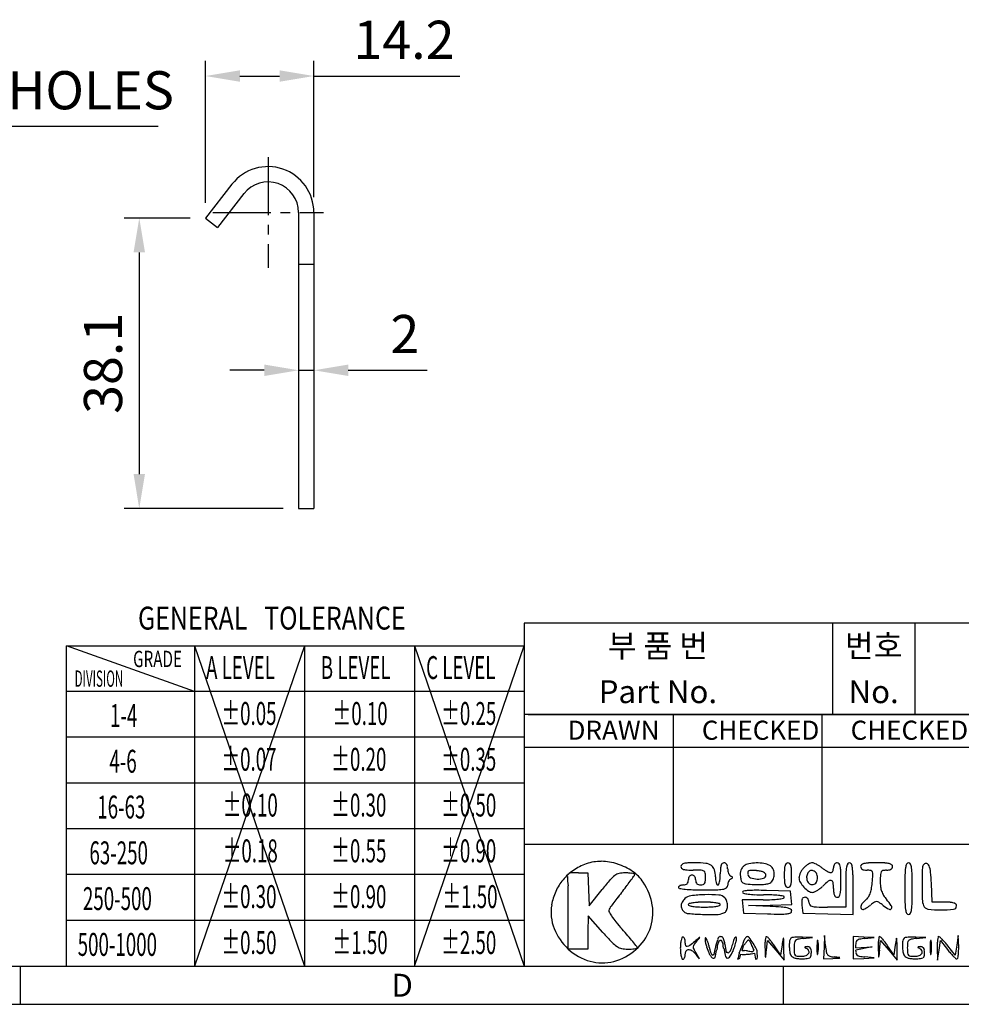
# Model space of a CAD drawing. Units: millimetres. Extents: x 0 to 554, y 0 to 370.
# Drawn here: x 305 to 428, y 0 to 129 of the extents above; entities that cross this region are included whole.
import ezdxf
from ezdxf.enums import TextEntityAlignment as Align

# ---------------------------------------------------------------- set-up
doc = ezdxf.new("R2010")
doc.units = ezdxf.units.MM
doc.header["$LTSCALE"] = 0.5
doc.linetypes.add('AUSGEZOGEN', pattern=[0])
doc.linetypes.add('CENTER2', pattern=[28.575, 19.05, -3.175, 3.175, -3.175])
doc.styles.get("Standard").update_dxf_attribs({"font": 'simplex.shx', "width": 0.8, "bigfont": 'fhg.shx'})
doc.styles.add('style1', font='gulim.ttc')
doc.styles.add('TXT', font='simplex.shx', dxfattribs={"bigfont": 'whgtxt.shx'})
doc.dimstyles.new('ISO-25', dxfattribs={"dimtxt": 2.5, "dimasz": 2.5, "dimexe": 1, "dimexo": 1, "dimgap": 0.8, "dimtad": 1, "dimdsep": 46, "dimtxsty": 'Standard', "dimcen": 2.5, "dimclrd": 6, "dimclre": 6, "dimazin": 2, "dimtfac": 1, "dimtmove": 0, "dimatfit": 3, "dimfxl": 1, "dimarcsym": 0})

# ---------------------------------------------------------------- blocks, each defined once
blk = doc.blocks.new('*D18')
at = {"color": 6, "lineweight": -2}
for p, q in [((279.78, 115.04), (270.3, 87.64)), ((323.03, 115.04), (279.78, 115.04)), ((267.16, 78.57), (268.82, 83.39)), ((265.69, 74.31), (264.21, 70.06))]:
    blk.add_line(p, q, dxfattribs=at)
at = {"color": 6}
for points in [[(269.59, 87.88), (271, 87.39), (268.82, 83.39)], [(264.98, 74.56), (266.39, 74.07), (267.16, 78.57)]]:
    blk.add_solid(points, dxfattribs=at)
at = {"layer": 'Defpoints', "color": 0}
for p in [(268.82, 83.39), (267.16, 78.57)]:
    blk.add_point(p, dxfattribs=at)
at = {"color": 0, "insert": (302.2, 119.14), "char_height": 5, "attachment_point": 5}
blk.add_mtext('2-∅5.1 HOLES', dxfattribs=at)
blk = doc.blocks.new('*D19')
at = {"color": 6, "lineweight": -2}
for p, q in [((327.23, 103.03), (318.55, 103.03)), ((320.55, 98.53), (320.55, 69.48)), ((339.43, 64.98), (318.55, 64.98))]:
    blk.add_line(p, q, dxfattribs=at)
at = {"color": 6}
for points in [[(319.8, 98.53), (321.3, 98.53), (320.55, 103.03)], [(319.8, 69.48), (321.3, 69.48), (320.55, 64.98)]]:
    blk.add_solid(points, dxfattribs=at)
at = {"layer": 'Defpoints', "color": 0}
for p in [(329.23, 103.03), (320.55, 64.98), (341.43, 64.98)]:
    blk.add_point(p, dxfattribs=at)
at = {"color": 0, "insert": (316.45, 84), "char_height": 5, "attachment_point": 5, "rotation": 90}
blk.add_mtext('38.1', dxfattribs=at)
blk = doc.blocks.new('*D20')
at = {"color": 6, "lineweight": -2}
for p, q in [((329.23, 105.03), (329.23, 123.65)), ((343.43, 105.78), (343.43, 123.65)), ((333.73, 121.65), (338.93, 121.65)), ((343.43, 121.65), (362.55, 121.65))]:
    blk.add_line(p, q, dxfattribs=at)
at = {"color": 6}
for points in [[(333.73, 122.4), (333.73, 120.9), (329.23, 121.65)], [(338.93, 122.4), (338.93, 120.9), (343.43, 121.65)]]:
    blk.add_solid(points, dxfattribs=at)
at = {"layer": 'Defpoints', "color": 0}
for p in [(343.43, 121.65), (343.43, 103.78), (329.23, 103.03)]:
    blk.add_point(p, dxfattribs=at)
at = {"color": 0, "insert": (355.24, 125.75), "char_height": 5, "attachment_point": 5}
blk.add_mtext('14.2', dxfattribs=at)
blk = doc.blocks.new('*D23')
at = {"color": 6, "lineweight": -2}
for p, q in [((336.93, 83.09), (332.43, 83.09)), ((341.43, 83.09), (343.43, 83.09)), ((347.93, 83.09), (358.29, 83.09)), ((341.43, 82.38), (341.43, 81.09)), ((343.43, 82.38), (343.43, 81.09))]:
    blk.add_line(p, q, dxfattribs=at)
at = {"color": 6}
for points in [[(336.93, 83.84), (336.93, 82.34), (341.43, 83.09)], [(347.93, 83.84), (347.93, 82.34), (343.43, 83.09)]]:
    blk.add_solid(points, dxfattribs=at)
at = {"layer": 'Defpoints', "color": 0}
for p in [(341.43, 84.38), (343.43, 84.38), (343.43, 83.09)]:
    blk.add_point(p, dxfattribs=at)
at = {"color": 0, "insert": (355.36, 87.19), "char_height": 5, "attachment_point": 5}
blk.add_mtext('2', dxfattribs=at)

msp = doc.modelspace()

# ---------------------------------------------------------------- linework, layer by layer
at = {"color": 1, "linetype": 'CENTER2', "ltscale": 0.8}
for p, q in [((337.43, 111.03), (337.43, 96.53)), ((330.18, 103.78), (344.68, 103.78))]:
    msp.add_line(p, q, dxfattribs=at)
for p, q in [((332.7, 107.47), (329.23, 103.03)), ((334.27, 106.24), (330.8, 101.8)), ((341.43, 103.78), (341.43, 64.98)), ((343.43, 103.78), (343.43, 64.98)), ((329.23, 103.03), (330.8, 101.8)), ((341.43, 96.98), (343.43, 96.98)), ((341.43, 64.98), (343.43, 64.98)), ((378.12, 17.23), (379.32, 17.22)), ((379.32, 17.22), (379.41, 15.06)), ((413.15, 15.64), (413.15, 12.74)), ((424.46, 13.38), (424.37, 15.86)), ((379.41, 15.06), (379.51, 12.89)), ((379.51, 12.89), (381.23, 15.06)), ((405.89, 14.84), (402.75, 14.93)), ((405.99, 13.95), (405.89, 14.84)), ((414.11, 11.75), (414.11, 15.15)), ((402.32, 13.71), (399.56, 13.71)), ((399.56, 13.71), (399.66, 12.82)), ((400.41, 12.93), (403.25, 12.99)), ((403.23, 12.82), (400.41, 12.93)), ((403.25, 12.99), (406.09, 13.06)), ((406.09, 13.06), (405.99, 13.95)), ((407.4, 12.98), (407.5, 11.93)), ((426.06, 13.38), (424.46, 13.38)), ((376.77, 7.23), (376.77, 12.08)), ((399.66, 12.82), (399.76, 11.93)), ((399.76, 11.93), (402.91, 11.84)), ((407.5, 11.93), (410.81, 11.84)), ((413.15, 12.74), (410.73, 12.74)), ((410.81, 11.84), (414.11, 11.75)), ((379.36, 11.58), (379.35, 9.4)), ((381.32, 9.4), (379.36, 11.58)), ((379.35, 9.4), (379.35, 7.23)), ((396.4, 8.41), (396.4, 8.41)), ((397.05, 7.94), (397.05, 7.94)), ((397.3, 7.87), (397.3, 7.87)), ((402.74, 7.08), (402.87, 8.36)), ((402.87, 8.36), (403.97, 7.08)), ((404.8, 7.76), (404.6, 6.49)), ((408.79, 8.76), (407.48, 8.81)), ((407.58, 8.63), (408.79, 8.76)), ((410.36, 9.03), (410.3, 7.5)), ((410.48, 7.68), (410.36, 9.03)), ((415.49, 8.81), (414.11, 8.87)), ((414.11, 8.87), (414.11, 7.42)), ((416.86, 8.76), (415.49, 8.81)), ((415.65, 8.63), (416.86, 8.76)), ((417.58, 7.08), (417.71, 8.36)), ((417.71, 8.36), (418.8, 7.08)), ((419.63, 7.76), (419.44, 6.49)), ((423.63, 8.76), (422.31, 8.81)), ((422.42, 8.63), (423.63, 8.76)), ((425.37, 7.09), (425.56, 8.38)), ((425.56, 8.38), (426.49, 7.17)), ((427.89, 9.03), (427.7, 7.74)), ((427.94, 7.5), (427.89, 9.03)), ((378.06, 7.23), (376.77, 7.23)), ((379.35, 7.23), (378.06, 7.23)), ((396.2, 7.06), (396.2, 7.06)), ((396.31, 7.71), (396.31, 7.71)), ((399.39, 6.56), (399.39, 6.56)), ((399.62, 7.65), (399.62, 7.65)), ((404.6, 6.49), (403.79, 7.68)), ((403.97, 7.08), (405.06, 5.8)), ((405.06, 5.8), (405.03, 7.42)), ((410.3, 7.5), (410.24, 5.97)), ((414.11, 7.42), (414.11, 5.97)), ((419.44, 6.49), (418.63, 7.68)), ((418.8, 7.08), (419.9, 5.8)), ((419.9, 5.8), (419.86, 7.42)), ((425.13, 7.34), (425.17, 5.8)), ((425.17, 5.8), (425.37, 7.09)), ((427.5, 6.45), (426.53, 7.66)), ((427.7, 7.74), (427.5, 6.45)), ((396.05, 6.28), (396.05, 6.28)), ((396.05, 6.28), (396.05, 6.28)), ((410.24, 5.97), (411.45, 6.02)), ((414.11, 5.97), (415.49, 6.02)), ((415.49, 6.02), (416.86, 6.07)), ((416.86, 6.07), (415.65, 6.2))]:
    msp.add_line(p, q)
at = {"color": 3, "linetype": 'AUSGEZOGEN'}
for p, q in [((371, 49.97), (371, 5)), ((311, 47), (371, 47)), ((311, 5), (311, 47)), ((327.8, 47), (327.8, 5)), ((371, 47), (371, 5)), ((371, 41), (311, 41)), ((371, 41), (311, 41)), ((371.5, 37.97), (549, 37.97))]:
    msp.add_line(p, q, dxfattribs=at)
at = {"color": 3}
for p, q in [((549, 49.97), (371, 49.97)), ((411.4, 49.97), (411.4, 37.97)), ((422.2, 49.97), (422.2, 37.97)), ((549, 37.97), (371, 37.97)), ((5, 5), (549, 5)), ((305, 0), (305, 5)), ((405, 0), (405, 5)), ((0, 0), (554, 0))]:
    msp.add_line(p, q, dxfattribs=at)
at = {"color": 5}
for p, q in [((327.8, 41), (311, 47)), ((342.2, 47), (327.8, 5)), ((327.8, 47), (342.2, 5)), ((342.2, 47), (342.2, 5)), ((356.6, 47), (356.6, 5)), ((356.6, 47), (371, 5)), ((356.6, 5), (371, 47)), ((390.5, 37.97), (390.5, 20.97)), ((410, 37.97), (410, 20.97)), ((371, 35), (311, 35)), ((371, 33.72), (449, 33.72)), ((371, 29), (311, 29)), ((371, 23), (311, 23)), ((371, 20.97), (549, 20.97)), ((371, 17), (311, 17)), ((371, 11), (311, 11))]:
    msp.add_line(p, q, dxfattribs=at)
at = {"linetype": 'ByBlock'}
for p, q in [((376.65, 16.76), (376.69, 17.03)), ((377.05, 17.22), (376.69, 17.03)), ((396.14, 7.8), (396.38, 8.47)), ((396.31, 7.71), (396.54, 8.33)), ((396.82, 8.47), (397.05, 7.94)), ((397.01, 8.76), (397.25, 8.09)), ((397.3, 7.87), (397.48, 6.79)), ((399.15, 6.7), (399.59, 7.76)), ((395.89, 6.51), (396.08, 7.39)), ((396.01, 6.14), (396.2, 7.06)), ((397.14, 7.37), (397.34, 6.44)), ((399.15, 6.7), (398.99, 5.93)), ((399.26, 6.03), (399.39, 6.56)), ((399.55, 7), (399.72, 7.65)), ((401.08, 7.16), (401.09, 7.1)), ((401.17, 6.69), (401.31, 5.92)), ((401.59, 6.22), (401.53, 6.8)), ((414.44, 7.42), (416.62, 7.53)), ((416.62, 7.53), (414.45, 7.09)), ((398.99, 5.93), (399.02, 6.05)), ((398.99, 5.93), (399.26, 6.03)), ((401.31, 5.92), (401.55, 5.98)), ((401.55, 5.98), (401.59, 6.22))]:
    msp.add_line(p, q, dxfattribs=at)
msp.add_lwpolyline([(391.46, 7.36, 0.020945), (391.49, 6.8, 0.033738), (391.56, 6.33, 0.036969), (391.66, 5.99, 0.31052), (391.79, 5.91, 0.191087), (391.91, 5.96, 0.088204), (392.01, 6.1, 0.068025), (392.08, 6.31, 0.048028), (392.11, 6.55, -0.144702), (392.24, 7, -0.269248), (392.57, 7.17, -0.158054), (393.05, 6.99, -0.060364), (393.54, 6.47, 0.000584), (393.92, 5.98, 0.690921), (393.94, 5.98, 0.151445), (393.93, 6.03, 0.000367), (393.56, 6.66, -0.019436), (393.26, 7.22, -0.121585), (393.19, 7.54, -0.139114), (393.28, 7.83, -0.028275), (393.61, 8.27, 0.000935), (394.01, 8.75, 0.677092), (394, 8.77, 0.152425), (393.94, 8.74, 0.000531), (393.37, 8.25, -0.015287), (392.7, 7.69, -0.150333), (392.36, 7.56, -0.357887), (392.17, 7.7, -0.064995), (392.11, 8.16, 0.048028), (392.08, 8.41, 0.068025), (392.01, 8.62, 0.088204), (391.91, 8.76, 0.191087), (391.79, 8.81, 0.31052), (391.66, 8.72, 0.036969), (391.56, 8.38, 0.033738), (391.49, 7.91, 0.020945)], format="xyb", close=True)
for centre, radius, start, end in [((337.43, 103.78), 6, 0, 142), ((337.43, 103.78), 4, 0, 142), ((381.9, 10.92), 7.98, 110.2852, 124.0017), ((380.99, 13.39), 5.34, 88.7715, 110.2852), ((380.94, 11.21), 7.53, 72.139, 88.7715), ((380.94, 11.21), 7.52, 55.5031, 72.1389), ((391.84, 18.06), 0.307, 130.8379, 180), ((392.11, 17.76), 0.709, 104.5001, 130.8379), ((392.58, 15.92), 2.61, 92.5604, 104.5002), ((393.41, -2.54), 21.09, 89.9999, 92.5605), ((393.41, 6.24), 12.3, 83.5797, 90), ((394.6, 16.84), 1.64, 55.196, 83.5797), ((394.97, 17.37), 0.994, 15.6674, 55.196), ((398.43, 17.68), 1.71, 161.5651, 176.1802), ((397.34, 18.04), 0.561, 132.731, 161.565), ((397.18, 18.21), 0.331, 90, 132.7312), ((397.18, 18.17), 0.378, 58.3955, 89.9999), ((397.13, 18.08), 0.476, 31.8275, 58.3955), ((396.89, 17.94), 0.754, 11.5158, 31.8275), ((396.05, 17.76), 1.61, 0, 11.5159), ((400.45, 17.23), 1.11, 126.1749, 144.0355), ((400.8, 16.75), 1.71, 101.838, 126.175), ((401.55, 13.18), 5.35, 91.4464, 101.838), ((401.56, 13.01), 5.52, 81.1065, 91.4464), ((402.04, 16.09), 2.4, 61.845, 81.1066), ((402.69, 17.31), 1.02, 28.3296, 61.845), ((407.13, 17.61), 2.03, 163.3008, 176.7761), ((405.77, 18.02), 0.611, 135.3049, 163.3007), ((405.57, 18.22), 0.321, 89.9999, 135.3049), ((405.57, 18.22), 0.321, 44.6951, 90.0001), ((405.36, 18.02), 0.611, 16.6993, 44.6951), ((404, 17.61), 2.03, 3.2239, 16.6992), ((409.8, 15.76), 3.03, 127.9401, 134.9999), ((409.75, 15.83), 2.94, 120.7242, 127.9402), ((409.49, 16.27), 2.43, 113.122, 120.7242), ((408.75, 18), 0.543, 90.0001, 113.122), ((408.75, 17.93), 0.616, 68.7285, 90), ((407.69, 15.2), 3.54, 62.8963, 68.7285), ((407.38, 14.6), 4.21, 57.2113, 62.8964), ((407.22, 14.35), 4.51, 51.8114, 57.2113), ((412.41, 17.9), 0.871, 163.4556, 180), ((412.21, 17.96), 0.662, 143.1302, 163.4557), ((412.09, 18.05), 0.518, 119.8022, 143.1301), ((412.02, 18.17), 0.374, 90, 119.8023), ((412.02, 18.25), 0.292, 35.7034, 90), ((411.53, 17.9), 0.896, 12.0948, 35.7034), ((408.87, 17.33), 3.62, 1.9376, 12.0947), ((414.55, 17.76), 1.32, 151.2156, 170.5378), ((413.63, 18.27), 0.278, 90, 151.2156), ((413.63, 18.27), 0.273, 24.6382, 90), ((412.27, 17.65), 1.77, 8.1035, 24.6382), ((415.38, 18.06), 0.298, 127.7475, 180), ((415.69, 17.65), 0.812, 102.9946, 127.7476), ((416.23, 15.35), 3.17, 92.1589, 102.9946), ((417.18, -9.92), 28.46, 90.0001, 92.1589), ((417.18, -9.92), 28.46, 87.8411, 89.9999), ((418.13, 15.35), 3.17, 77.0054, 87.8411), ((418.66, 17.65), 0.812, 52.2524, 77.0054), ((418.98, 18.06), 0.298, 0, 52.2525), ((422.72, 17.65), 1.76, 155.2768, 171.8699), ((421.37, 18.27), 0.273, 90, 155.2767), ((421.37, 18.27), 0.273, 24.7233, 90), ((420.03, 17.65), 1.76, 8.1301, 24.7232), ((423.81, 17.89), 0.632, 135, 178.5549), ((423.65, 18.06), 0.395, 75.3156, 135), ((423.63, 17.99), 0.46, 21.9991, 75.3156), ((421.19, 17.01), 3.09, 5.8661, 21.9991), ((381.13, 12.07), 6.59, 124.0017, 139.8336), ((377.74, 1.78), 15.45, 88.5738, 92.5372), ((384.87, 14.15), 3.39, 125.975, 139.6154), ((383.74, 15.71), 1.47, 101.9426, 125.9749), ((384.21, 13.48), 3.74, 90.0001, 101.9425), ((384.21, 8.93), 8.29, 86.6533, 90), ((384.45, 12.93), 4.28, 81.1671, 86.6533), ((335.22, 51.96), 61.25, 324.3994, 325.0744), ((384.52, 13.39), 3.82, 76.4216, 81.1671), ((382.19, 13.02), 5.33, 33.963, 55.503), ((385.4, 17.03), 0.0793, 0.0001, 76.4215), ((385.25, 17.03), 0.229, 325.0745, 0), ((391.86, 18.06), 0.321, 179.9999, 225.3049), ((392.06, 18.27), 0.611, 225.3049, 253.3007), ((392.47, 19.63), 2.03, 253.3008, 266.7761), ((393.15, 31.69), 14.11, 266.776, 270), ((393.06, 16.43), 0.518, 119.8022, 143.1301), ((392.99, 16.56), 0.374, 90, 119.8023), ((392.99, 16.56), 0.374, 60.1977, 90), ((393.15, -8.97), 26.55, 87.772, 90), ((392.92, 16.43), 0.518, 36.8699, 60.1978), ((394.15, 16.79), 0.769, 59.0362, 87.7721), ((394.36, 17.14), 0.358, 8.8649, 59.0363), ((390.96, 16.61), 3.81, 360, 8.8649), ((392.61, 16.71), 3.45, 360, 15.6674), ((390.05, 17.09), 6.65, 355.2004, 360), ((407.22, 17.09), 10.52, 176.1803, 180), ((399.31, 17.76), 1.64, 180.0001, 190.9396), ((399.18, 17.74), 1.51, 190.9396, 202.6199), ((398.87, 17.61), 1.18, 202.6199, 215.6413), ((398.24, 17.16), 0.397, 215.6413, 244.9831), ((397.26, 15.06), 1.91, 58.3088, 64.9832), ((401.85, 17.04), 2.54, 176.4946, 186.4923), ((400.76, 17.11), 1.45, 161.2688, 176.4946), ((400.49, 17.2), 1.16, 144.0356, 161.2688), ((401.06, 17.18), 0.774, 168.7394, 190.9006), ((400.52, 17.29), 0.225, 113.2801, 168.7395), ((400.88, 17.14), 0.59, 190.9007, 248.9268), ((400.73, 16.81), 0.74, 88.5222, 113.2801), ((400.43, 5.45), 12.11, 85.2983, 88.5222), ((400.96, 11.89), 5.64, 79.627, 85.2983), ((401.71, 15.94), 1.53, 64.6725, 79.627), ((402.07, 16.72), 0.669, 40.4181, 64.6726), ((402.24, 16.93), 0.426, 287.9265, 360), ((402.33, 16.93), 0.338, 0, 40.418), ((402.19, 17.04), 1.59, 4.2737, 28.3296), ((402.13, 17.03), 1.65, 340.6863, 4.2736), ((419.19, 16.93), 14.11, 176.776, 180), ((419.19, 16.93), 14.11, 180, 183.224), ((391.94, 16.93), 14.11, 0, 3.224), ((391.94, 16.93), 14.11, 356.776, 360), ((407.98, 16.61), 0.959, 162.1701, 180), ((409.44, 16.14), 2.49, 153.4349, 162.1701), ((409.7, 16.01), 2.79, 145.0412, 153.435), ((409.22, 16.35), 2.2, 135.0001, 145.0413), ((409.48, 16.59), 1.47, 159.0064, 180.7652), ((408.76, 16.87), 0.692, 117.8215, 159.0064), ((408.69, 16.99), 0.552, 69.0459, 117.8215), ((408.61, 16.78), 0.782, 29.902, 69.0459), ((408.32, 16.61), 1.12, 0, 29.9019), ((413.42, 22.23), 5.51, 231.8113, 236.1765), ((412.91, 21.47), 4.6, 236.1765, 241.1792), ((412.58, 20.87), 3.91, 241.1792, 246.1297), ((411.18, 17.72), 0.462, 246.1297, 269.9999), ((411.18, 17.46), 0.208, 269.9999, 310.2439), ((411, 17.68), 0.494, 310.244, 331.3596), ((410.75, 17.81), 0.772, 331.3595, 347.9451), ((410.35, 17.9), 1.18, 347.9451, 360), ((378.04, 16.29), 34.47, 360, 1.9377), ((477.85, 15.64), 64.7, 178.6372, 179.9999), ((418.85, 17.04), 5.69, 170.5377, 178.6371), ((406.49, 16.83), 7.6, 1.1046, 8.1035), ((319.42, 15.15), 94.7, 360, 1.1046), ((415.46, 18.06), 0.376, 180, 212.6421), ((415.54, 18.11), 0.469, 212.6421, 240.2761), ((415.71, 18.41), 0.819, 240.276, 260.1622), ((415.93, 19.68), 2.1, 260.1621, 269.9999), ((415.93, 15.06), 2.52, 78.5218, 90), ((416.37, 17.24), 0.29, 22.3167, 78.5218), ((382.08, 19.22), 34.69, 354.5115, 356.2938), ((415.87, 17.03), 0.839, 356.2938, 22.3168), ((433.77, 16.15), 16.11, 176.9876, 180), ((418.5, 16.95), 0.812, 150.5252, 176.9876), ((418.1, 17.18), 0.354, 103.2773, 150.5252), ((418.47, 15.6), 1.97, 90, 103.2773), ((418.47, 19.37), 1.8, 270, 280.8002), ((418.66, 18.37), 0.779, 280.8002, 300.9638), ((418.82, 18.11), 0.473, 300.9638, 327.9923), ((418.9, 18.06), 0.377, 327.9924, 0), ((514.83, 15.16), 93.95, 178.8905, 180), ((428.46, 16.83), 7.56, 171.8699, 178.8906), ((414.28, 16.83), 7.56, 1.1094, 8.1301), ((327.91, 15.16), 93.95, 360, 1.1095), ((526.66, 15.29), 103.51, 178.5548, 179.725), ((401.51, 14.99), 22.87, 2.1807, 5.8661), ((381.02, 12.16), 6.45, 139.8337, 155.857), ((389.82, 17.12), 13.17, 181.5827, 187.0219), ((148.63, 12.08), 228.14, 0, 0.8611), ((420.44, -16.11), 50.09, 139.6153, 141.5248), ((341.17, 48.48), 54.39, 321.8028, 322.8323), ((359.79, 34.37), 31.03, 322.8323, 324.3995), ((380.49, 11.88), 7.37, 8.1692, 33.9629), ((391.63, 15.1), 0.501, 116.5651, 136.7278), ((391.77, 14.82), 0.814, 100.9988, 116.565), ((391.86, 14.35), 1.29, 90, 100.9988), ((391.86, 16.63), 0.99, 270, 286.5307), ((392.01, 16.14), 0.478, 286.5307, 315.0001), ((392.01, 16.14), 0.478, 314.9999, 343.4693), ((391.52, 16.29), 0.99, 343.4693, 360), ((393.38, 16.29), 0.871, 163.4556, 180), ((393.18, 16.35), 0.662, 143.1302, 163.4557), ((392.8, 16.35), 0.662, 16.5443, 36.8698), ((392.6, 16.29), 0.871, 0, 16.5444), ((394.46, 16.29), 0.99, 180, 196.5307), ((393.97, 16.14), 0.478, 196.5307, 225.0001), ((393.97, 16.14), 0.478, 224.9999, 253.4693), ((394.12, 16.63), 0.99, 253.4693, 270), ((394.12, 16.63), 0.988, 270, 288.5707), ((394.31, 16.05), 0.382, 288.5707, 326.3099), ((394.09, 16.2), 0.652, 326.3099, 352.9655), ((390.81, 16.61), 3.95, 352.9656, 360), ((399.61, 16.71), 3.56, 180.0001, 186.5744), ((398.02, 16.52), 1.96, 186.5745, 196.8583), ((397.27, 16.29), 1.17, 196.8584, 209.7325), ((396.38, 15.78), 0.143, 209.7326, 270), ((396.38, 15.78), 0.134, 269.9999, 339.0023), ((394.25, 16.59), 2.41, 339.0024, 347.4712), ((393.17, 16.83), 3.52, 347.4712, 355.2004), ((397.2, 15.61), 0.466, 314.3228, 0), ((398.73, 15.61), 1.06, 166.3362, 179.9999), ((398.81, 15.59), 1.14, 153.4349, 166.3362), ((398.66, 15.67), 0.977, 139.5495, 153.4349), ((398.26, 16.01), 0.456, 115.017, 139.5495), ((397.26, 18.15), 1.91, 295.0168, 301.6912), ((398.21, 16.61), 0.0968, 0, 58.3087), ((398.21, 16.61), 0.0968, 301.6913, 360), ((402.25, 17.09), 2.94, 186.4923, 197.6475), ((399.91, 16.34), 0.481, 197.6475, 240.1219), ((400.2, 16.85), 1.07, 240.1219, 264.2758), ((402.59, 40.65), 24.99, 264.2757, 266.7249), ((401.66, 19.15), 2.74, 248.9268, 267.5329), ((401.66, 24.53), 8.84, 266.7249, 271.3402), ((401.64, 18.78), 2.37, 267.5328, 287.9266), ((401.73, 21.89), 6.2, 271.3402, 277.3647), ((401.91, 20.49), 4.79, 277.3647, 283.7737), ((402.87, 16.54), 0.722, 283.7736, 309.6902), ((402.6, 16.87), 1.15, 309.6901, 340.6863), ((407.13, 16.25), 2.03, 183.2239, 196.6992), ((405.77, 15.84), 0.611, 196.6993, 224.6951), ((405.36, 15.84), 0.611, 315.3049, 343.3007), ((404, 16.25), 2.03, 343.3008, 356.7761), ((408.25, 16.61), 1.24, 180, 209.0642), ((410.14, 17.66), 3.39, 209.0642, 222.7455), ((409.09, 16.59), 1.07, 180.7653, 208.2633), ((408.81, 16.44), 0.761, 208.2634, 242.0779), ((408.75, 16.32), 0.632, 242.078, 280.9006), ((408.76, 16.31), 0.615, 280.9007, 305.0362), ((408.73, 16.34), 0.655, 305.0361, 328.0438), ((408.55, 16.45), 0.87, 328.0439, 347.5822), ((407.84, 16.61), 1.59, 347.5822, 0), ((417.14, 8.46), 9.93, 129.3671, 135), ((411.13, 15.78), 0.464, 77.2212, 129.3672), ((411.16, 15.92), 0.314, 8.6461, 77.2213), ((406.13, 15.16), 5.41, 0.0001, 8.646), ((378.04, 16.29), 34.47, 358.0623, 0), ((407.45, 16.78), 9.2, 349.4752, 354.5114), ((423.62, 16.15), 5.96, 180, 187.0884), ((483.68, 15.5), 60.53, 179.725, 181.6519), ((381.82, 11.8), 7.33, 155.857, 170.4105), ((464.86, -48.84), 102.99, 141.8028, 142.359), ((391.39, 15.32), 0.18, 136.7277, 179.9999), ((391.35, 15.32), 0.139, 180, 261.4361), ((393.65, 30.56), 15.55, 261.436, 264.2895), ((393, 12.89), 1.35, 96.8341, 135), ((393.61, 30.2), 15.19, 264.2894, 268.154), ((395.11, -4.7), 19.06, 91.3111, 96.8341), ((394.44, 55.86), 40.87, 268.154, 270), ((394.44, 136), 121, 270, 270.9201), ((395.12, -5.07), 19.44, 85.8989, 91.3112), ((396.31, 19.55), 4.53, 270.9201, 280.8501), ((396.42, 13.11), 1.21, 45, 85.8989), ((397.03, 15.79), 0.707, 280.8501, 314.3229), ((399.75, 14.69), 0.147, 98.4484, 180), ((399.75, 14.69), 0.146, 180, 258.6841), ((401.35, 22.69), 8.3, 258.6841, 263.0495), ((401.17, 5.09), 9.85, 94.3987, 98.4484), ((401.6, 24.76), 10.4, 263.0495, 267.8293), ((401.4, 2.08), 12.86, 90.0356, 94.3987), ((402.34, 44.31), 29.96, 267.8293, 270), ((401.42, -30.08), 45.02, 88.3185, 90.0356), ((402.34, -13.68), 28.03, 87.7453, 90), ((403, 3.08), 11.26, 83.2901, 87.7453), ((403.09, 3.8), 10.54, 79.6953, 83.2902), ((405.57, 15.64), 0.321, 224.6951, 270.0001), ((405.57, 15.64), 0.321, 269.9999, 315.3049), ((410.08, 17.6), 3.31, 222.7454, 236.5318), ((408.81, 15.68), 1.01, 236.5319, 270), ((408.81, 15.27), 0.592, 269.9999, 294.5327), ((407.76, 17.55), 3.11, 294.5326, 301.7152), ((407.4, 18.13), 3.79, 301.7151, 308.5727), ((407.19, 18.4), 4.13, 308.5727, 315), ((416.61, 15.16), 5.08, 180, 185.8454), ((412.73, 14.76), 1.17, 185.8453, 203.1986), ((412.1, 14.49), 0.488, 203.1986, 232.6802), ((411.53, 14.67), 0.896, 324.2966, 347.9052), ((408.87, 15.24), 3.62, 347.9053, 358.0624), ((414.19, 15.31), 2.29, 326.0736, 339.1837), ((413.03, 15.75), 3.53, 339.1836, 349.4753), ((420.6, 15.77), 2.92, 187.0884, 199.1861), ((420.43, 15.72), 2.74, 199.1861, 211.7453), ((422.13, 16.77), 4.74, 211.7454, 220.0787), ((514.83, 15.16), 93.95, 180, 181.1095), ((327.91, 15.16), 93.95, 358.8905, 0), ((380.38, 12.05), 5.86, 170.4106, 201.1758), ((447.07, -35.01), 80.47, 143.0743, 143.6227), ((441.61, -30.91), 73.64, 142.359, 143.0743), ((381.43, 12.01), 6.43, 339.5793, 8.1692), ((392.52, 12.9), 0.96, 148.9036, 175.9367), ((392.37, 12.91), 0.813, 175.9367, 205.8694), ((393.7, 12.19), 2.34, 134.9999, 148.9037), ((392.64, 13.06), 0.133, 103.7912, 180), ((392.64, 13.06), 0.133, 180, 256.2088), ((394, 7.53), 5.83, 98.7462, 103.7913), ((394, 18.6), 5.83, 256.2087, 261.2538), ((394.17, 6.4), 6.97, 93.1778, 98.7461), ((394.6, -1.37), 14.76, 90, 93.1778), ((394.6, -1.37), 14.76, 86.8222, 90), ((395.03, 6.4), 6.97, 81.2539, 86.8222), ((395.21, 7.53), 5.83, 76.2087, 81.2538), ((395.21, 18.6), 5.83, 278.7462, 283.7913), ((396.56, 13.06), 0.133, 360, 76.2088), ((396.56, 13.06), 0.133, 283.7912, 0), ((396.44, 13.12), 1.19, 17.2153, 44.9999), ((395.89, 12.95), 1.76, 356.4723, 17.2152), ((402.32, 42.25), 28.55, 270.0001, 272.2329), ((402.99, 25.14), 11.42, 272.2329, 276.6583), ((403.07, 24.45), 10.73, 276.6583, 280.2149), ((404.95, 14.03), 0.137, 0, 79.6952), ((404.95, 14.03), 0.137, 280.2151, 0.0001), ((408.24, 13.49), 0.861, 158.9625, 180.0095), ((412.67, 13.49), 5.29, 180.0096, 185.5073), ((407.75, 13.68), 0.339, 121.0059, 158.9625), ((407.8, 13.58), 0.444, 90, 121.0059), ((407.8, 13.6), 0.428, 62.5115, 90), ((407.77, 13.54), 0.499, 38.0139, 62.5116), ((407.67, 13.46), 0.625, 16.4737, 38.014), ((407.41, 13.38), 0.894, 0.0001, 16.4737), ((408.93, 13.38), 0.617, 180, 214.1717), ((408.82, 13.31), 0.485, 214.1717, 255.0686), ((412.02, 14.38), 0.356, 232.6802, 270), ((412.02, 14.32), 0.292, 270, 324.2966), ((416.3, 12.46), 1.25, 140.3123, 162.3804), ((417.69, 11.3), 3.05, 128.9988, 140.3122), ((414.75, 14.93), 1.61, 308.9989, 326.0737), ((412.88, 17.37), 5.59, 305.0565, 308.9988), ((420.55, 7.91), 6.58, 123.7474, 128.9989), ((417.15, 12.98), 0.477, 87.9897, 123.7474), ((417.15, 12.88), 0.582, 57.079, 87.9896), ((411.28, 3.81), 11.39, 53.5233, 57.079), ((422.48, 18.95), 7.45, 233.5233, 240.6289), ((410.95, 7.36), 9.87, 34.2437, 40.0788), ((418.83, 12.72), 0.346, 328.5389, 34.2437), ((428.46, 13.48), 7.56, 181.1094, 188.1301), ((414.28, 13.48), 7.56, 351.8699, 358.8906), ((425.69, 13.83), 2.52, 181.6519, 200.9936), ((423.99, 13.18), 0.697, 200.9937, 262.6891), ((426.06, -0.4), 13.79, 86.7325, 90), ((426.73, 11.36), 2, 73.167, 86.7326), ((427.14, 12.7), 0.607, 45.0929, 73.167), ((427.34, 12.9), 0.322, 360, 45.0929), ((382.38, 12.3), 0.303, 149.8026, 206.847), ((387.59, 14.94), 6.14, 206.8471, 213.2492), ((384.57, 11.03), 2.83, 143.6227, 149.8025), ((392.97, 13.2), 1.48, 205.8694, 224.9999), ((392.58, 12.81), 0.924, 225.0001, 265.1867), ((395.77, 50.7), 38.94, 265.1868, 267.9059), ((394.17, 19.72), 6.97, 261.2539, 266.8222), ((394.6, 27.5), 14.76, 266.8222, 270), ((395.39, 40.25), 28.49, 267.906, 271.5863), ((394.6, 27.5), 14.76, 270, 273.1778), ((395.03, 19.72), 6.97, 273.1778, 278.7461), ((396.09, 14.73), 2.96, 271.5864, 290.9936), ((396.93, 12.56), 0.639, 290.9937, 333.6527), ((396.17, 12.94), 1.48, 333.6528, 356.4722), ((405.4, 96.81), 85, 268.3185, 269.4678), ((401.15, -41.76), 54.62, 86.2856, 87.8186), ((404.67, 18.22), 6.41, 269.4678, 277.0805), ((404.32, 7.09), 5.67, 78.1836, 86.2855), ((405.29, 13.22), 1.37, 277.0806, 296.3112), ((405.18, 11.19), 1.47, 60.3724, 78.1836), ((405.78, 12.23), 0.271, 296.3113, 360), ((405.77, 12.23), 0.283, 0.0001, 60.3723), ((409.35, 15.3), 2.54, 255.0686, 268.6458), ((410.73, 73.72), 60.98, 268.6458, 270), ((415.45, 12.73), 0.357, 162.3804, 209.9513), ((415.37, 12.68), 0.261, 209.9513, 270), ((415.37, 12.77), 0.357, 269.9999, 295.8002), ((413.86, 15.89), 3.82, 295.8003, 300.3375), ((413.57, 16.39), 4.4, 300.3375, 305.0564), ((418.93, 12.66), 0.225, 240.6288, 328.5389), ((422.72, 12.66), 1.76, 188.1301, 204.7232), ((421.37, 12.04), 0.273, 204.7233, 270), ((421.37, 12.04), 0.273, 270, 335.2767), ((420.03, 12.66), 1.76, 335.2768, 351.8699), ((425.69, 26.42), 14.05, 262.6892, 269.6501), ((425.69, 25.99), 13.62, 269.6501, 276.6792), ((427.22, 12.9), 0.44, 276.6792, 0), ((390.4, 16.78), 9.5, 213.2493, 219.0239), ((405.29, 28.85), 28.67, 219.024, 221.5591), ((381.57, 12.51), 7.13, 201.1759, 227.7353), ((420.77, 44.87), 53.05, 221.9547, 223.8266), ((332.54, -35.65), 68.56, 40.6037, 41.5592), ((381.44, 12.01), 6.41, 310.9572, 339.5793), ((385.48, 11), 4.14, 223.8266, 235.9298), ((355.51, -15.96), 38.31, 39.1265, 40.6038), ((318.72, -45.88), 85.72, 38.5622, 39.1265), ((395.78, 8.53), 1.07, 173.1253, 185.982), ((394.76, 8.65), 0.0496, 58.2826, 173.1253), ((397.91, 8.75), 3.22, 185.982, 193.1492), ((403.65, 10.09), 9.11, 193.1491, 196.45), ((394.62, 8.42), 0.32, 26.087, 58.2826), ((391.64, 6.96), 3.63, 20.6573, 26.087), ((391.02, 6.73), 4.3, 15.0841, 20.6572), ((389.58, 6.34), 5.79, 10.6252, 15.0841), ((396.6, 7.58), 0.518, 158.1903, 175.8311), ((396.21, 7.73), 0.105, 134.6719, 158.1904), ((396.73, 8.53), 0.358, 158.6717, 180), ((396.65, 8.53), 0.272, 180.0001, 192.4383), ((396.72, 8.53), 0.343, 136.6418, 158.6715), ((396.71, 8.54), 0.327, 113.9884, 136.6417), ((396.54, 8.5), 0.167, 270, 282.8317), ((396.7, 8.57), 0.303, 90, 113.9884), ((396.48, 8.73), 0.406, 282.8316, 301.7174), ((396.7, 8.13), 0.736, 80.3417, 90), ((396.03, 9.47), 1.28, 301.7175, 308.4776), ((396.75, 8.42), 0.443, 66.2033, 80.3418), ((396.82, 8.59), 0.262, 47.6482, 66.2033), ((396.95, 8.73), 0.0736, 15.5055, 47.6483), ((399.02, 7.79), 1.97, 175.8312, 182.3587), ((397.04, 7.96), 0.246, 16.1716, 30.5858), ((396.64, 7.85), 0.659, 2.3587, 16.1717), ((409.37, 4.81), 11.5, 164.6756, 166.5478), ((408.04, 5.17), 10.12, 162.6152, 164.6757), ((407.11, 5.46), 9.15, 160.669, 162.6151), ((399.39, 8.17), 0.965, 150.5049, 160.669), ((389.62, 10.49), 9.42, 340.9037, 345.6618), ((398.79, 8.51), 0.28, 104.9446, 150.5051), ((398.74, 8.7), 0.0839, 359.0237, 104.9445), ((396.48, 8.74), 2.35, 345.6618, 359.0238), ((399.77, 7.76), 0.18, 161.3077, 180), ((413.27, 3.19), 14.43, 159.0064, 161.3077), ((393.98, 12.44), 7.48, 320.1419, 323.8251), ((400.94, 7.92), 1.22, 148.8046, 159.0064), ((400.75, 8.03), 1.01, 137.0139, 148.8046), ((400.56, 8.21), 0.747, 123.5279, 137.014), ((402.91, 5.92), 3.58, 137.2452, 143.8251), ((400.27, 8.65), 0.22, 90, 123.528), ((400.27, 8.59), 0.282, 34.465, 90), ((400.39, 8.25), 0.144, 69.8923, 137.2452), ((400.34, 8.13), 0.269, 27.2567, 69.8923), ((385.15, -1.79), 18.62, 31.6984, 34.465), ((389.84, 2.72), 12.08, 24.4954, 27.2567), ((389.43, 0.85), 13.6, 27.968, 31.6984), ((407.6, 7.8), 5.05, 173.0058, 178.63), ((412.46, 7.69), 9.91, 178.6301, 182.0268), ((406.92, 7.89), 4.36, 168.0173, 173.0059), ((402.74, 8.77), 0.0935, 89.4781, 168.0174), ((402.74, 8.68), 0.189, 44.7098, 89.478), ((397.97, 3.95), 6.91, 41.3675, 44.7097), ((398.12, 4.09), 6.7, 37.1215, 41.3676), ((394.81, 1.58), 10.85, 34.1629, 37.1214), ((620.16, -25.48), 217.92, 170.99, 171.2277), ((404.96, 8.65), 0.0196, 33.9213, 170.9899), ((404.83, 8.56), 0.172, 1.3148, 33.9212), ((-148.03, -4.13), 553.18, 1.1957, 1.3149), ((410.21, 7.68), 4.47, 171.534, 179.4935), ((406.34, 8.25), 0.565, 134.9999, 171.534), ((406.15, 8.45), 0.293, 100.2685, 135.0001), ((407.02, 3.62), 5.2, 95.9919, 100.2684), ((412.6, 7.4), 6.22, 173.8798, 180), ((406.92, 8.01), 0.509, 135.6189, 173.8798), ((407.08, 3.1), 5.72, 91.2443, 95.9919), ((406.97, 7.96), 0.58, 100.7796, 135.6189), ((408.49, -0.06), 8.74, 95.9716, 100.7797), ((407.14, 0.55), 8.27, 87.6425, 91.2443), ((429.01, 7.47), 19.64, 178.4651, 180.1565), ((412.21, 7.92), 2.83, 171.4012, 178.4652), ((409.44, 8.34), 0.0341, 66.8305, 171.4014), ((409.42, 8.29), 0.0848, 10.9232, 66.8304), ((406.8, 7.79), 2.75, 3.7834, 10.9231), ((402.75, 7.52), 6.82, 0.1564, 3.7834), ((420.25, 7.42), 5.82, 173.6031, 180), ((414.97, 8.01), 0.503, 135.164, 173.6031), ((415.03, 7.95), 0.588, 100.7721, 135.1641), ((416.55, -0.04), 8.72, 95.9716, 100.7721), ((422.44, 7.8), 5.05, 173.0058, 178.63), ((427.29, 7.69), 9.91, 178.6301, 182.0268), ((421.76, 7.89), 4.36, 168.0173, 173.0059), ((417.58, 8.77), 0.0935, 89.4781, 168.0174), ((417.58, 8.68), 0.189, 44.7098, 89.478), ((412.8, 3.95), 6.91, 41.3675, 44.7097), ((412.96, 4.09), 6.7, 37.1215, 41.3676), ((409.65, 1.58), 10.85, 34.1629, 37.1214), ((635, -25.48), 217.92, 170.99, 171.2277), ((419.79, 8.65), 0.0196, 33.9213, 170.9899), ((419.66, 8.56), 0.172, 1.3148, 33.9212), ((-133.19, -4.13), 553.18, 1.1957, 1.3149), ((425.04, 7.68), 4.47, 171.534, 179.4935), ((421.18, 8.25), 0.565, 134.9999, 171.534), ((420.99, 8.45), 0.293, 100.2685, 135.0001), ((421.86, 3.62), 5.2, 95.9919, 100.2684), ((427.43, 7.4), 6.22, 173.8798, 180), ((421.75, 8.01), 0.509, 135.6189, 173.8798), ((421.92, 3.1), 5.72, 91.2443, 95.9919), ((421.8, 7.96), 0.58, 100.7796, 135.6189), ((423.33, -0.06), 8.74, 95.9716, 100.7797), ((421.97, 0.55), 8.27, 87.6425, 91.2443), ((427.04, 7.92), 2.83, 171.4012, 178.4652), ((443.84, 7.47), 19.64, 178.4651, 180.1565), ((424.28, 8.34), 0.0341, 66.8305, 171.4014), ((424.26, 8.29), 0.0848, 10.9232, 66.8304), ((421.64, 7.79), 2.75, 3.7834, 10.9231), ((417.58, 7.52), 6.82, 0.1564, 3.7834), ((435.02, 7.63), 9.9, 178.3124, 181.7112), ((430.2, 7.77), 5.07, 172.7046, 178.3125), ((429.54, 7.86), 4.41, 167.7523, 172.7046), ((425.32, 8.77), 0.0949, 89.9978, 167.7524), ((425.32, 8.66), 0.206, 47.7732, 89.9976), ((419.38, 2.12), 9.04, 45, 47.7732), ((419.97, 2.71), 8.21, 41.2631, 45.0001), ((416.14, -0.65), 13.31, 38.66, 41.2632), ((381.56, 12.5), 7.13, 227.7353, 254.297), ((380.84, 12.7), 7.33, 285.0707, 310.9572), ((384.15, 9.03), 1.76, 235.9298, 257.2947), ((384.54, 10.75), 3.52, 257.2948, 270), ((384.54, 15.4), 8.18, 270, 273.3916), ((384.77, 11.46), 4.23, 273.3917, 278.949), ((384.85, 10.97), 3.73, 278.9491, 283.8043), ((385.72, 7.42), 0.0804, 283.8044, 0.0001), ((385.59, 7.42), 0.212, 0.0001, 38.5622), ((400.25, 9.09), 5.57, 196.45, 205.5044), ((397.32, 7.69), 2.33, 205.5044, 222.891), ((399.24, 8.15), 4.04, 190.6253, 196.6778), ((397.07, 7.5), 1.77, 196.6778, 207.902), ((396.19, 7.04), 0.78, 207.9021, 225.1211), ((395.71, 6.56), 0.102, 225.1211, 301.7175), ((395.91, 6.24), 0.276, 97.4027, 121.7174), ((395.89, 6.37), 0.137, 90, 97.4027), ((398.05, 7.47), 1.97, 175.8312, 182.3589), ((395.62, 7.46), 0.706, 325.8098, 338.1904), ((395.44, 7.53), 0.894, 338.1903, 349.9604), ((395.68, 7.52), 0.659, 2.3587, 16.1717), ((395.5, 7.52), 0.835, 349.9605, 2.3587), ((400.24, 7.84), 3.2, 182.3587, 186.6884), ((397.22, 7.49), 0.159, 186.6884, 225), ((397.14, 7.4), 0.0383, 224.9999, 270), ((397.55, 6.65), 0.153, 93.6976, 115.3694), ((397.55, 6.61), 0.201, 58.2826, 93.6976), ((397.73, 6.89), 0.134, 238.2825, 299.48), ((396.76, 7.33), 1.6, 309.1794, 332.1883), ((397.56, 7.19), 0.48, 299.48, 323.2136), ((397.07, 7.56), 1.09, 323.2136, 338.2292), ((395.86, 8.04), 2.4, 338.2293, 346.5478), ((392.96, 9.33), 5.89, 332.1883, 340.9036), ((399.72, 8.13), 1.6, 258.3115, 271.2526), ((399.88, 5.23), 1.79, 89.7438, 100.7338), ((399.59, 13.84), 7.31, 271.2526, 275.4476), ((399.88, 4.33), 2.7, 81.6504, 89.7439), ((402.2, 20.19), 13.33, 261.6504, 264.3422), ((399.21, 17.84), 11.33, 275.4476, 277.8894), ((399.95, 12.48), 5.92, 277.8895, 281.8602), ((389.56, 2.59), 12.39, 21.6579, 24.4955), ((400.91, 7.1), 0.183, 264.3423, 322.1322), ((400.91, 7.1), 0.176, 322.1322, 21.6579), ((400.68, 6.82), 0.859, 360, 27.968), ((401.47, 6.82), 0.0635, 339.0021, 359.9999), ((1135.47, 33.27), 733.37, 182.02688, 182.11213), ((49.19, 43.22), 355.4, 354.0183, 354.1643), ((410.4, 7.68), 4.66, 179.4936, 187.8498), ((408.3, 7.39), 2.55, 187.8497, 200.9936), ((406.41, 6.66), 0.523, 200.9936, 231.9119), ((413.69, 7.4), 7.32, 179.9999, 185.0954), ((406.9, 6.79), 0.503, 185.0954, 221.0944), ((406.83, 6.73), 0.411, 221.0944, 262.6933), ((407.8, 7.46), 0.0383, 139.3987, 236.1412), ((407.87, 7.4), 0.131, 97.4, 139.3986), ((408.17, 8.02), 0.702, 236.1411, 248.0255), ((408.18, 4.99), 2.57, 92.583, 97.4), ((407.6, 6.6), 0.822, 34.6548, 68.0255), ((407.72, 7.01), 0.65, 290.1212, 332.3315), ((408.1, 6.9), 0.651, 69.8949, 92.5829), ((407.98, 6.87), 0.354, 332.3316, 34.6548), ((408.19, 7.16), 0.379, 35.8604, 69.8949), ((408.02, 7.04), 0.588, 10.0068, 35.8603), ((406.53, 6.77), 2.1, 347.7159, 360), ((406.53, 6.77), 2.11, 0, 10.0069), ((430.52, 7.47), 21.16, 180.1564, 181.7187), ((411.26, 6.9), 1.88, 181.7187, 190.923), ((409.44, 6.54), 0.0245, 190.9233, 334.0344), ((408.95, 6.78), 0.562, 334.0341, 351.4013), ((405.16, 7.35), 4.39, 351.4011, 356.5679), ((402.41, 7.52), 7.15, 356.5679, 0.1564), ((421.2, 8.65), 10.76, 185.1798, 189.4687), ((411.38, 7.01), 0.81, 189.4686, 217.9164), ((411.19, 6.86), 0.567, 217.9163, 254.4184), ((420.25, 7.42), 5.82, 183.1984, 186.3969), ((414.97, 6.82), 0.503, 186.3969, 224.836), ((415.03, 6.88), 0.588, 224.8359, 259.2279), ((1150.31, 33.27), 733.37, 182.02688, 182.11213), ((64.03, 43.22), 355.4, 354.0183, 354.1643), ((425.23, 7.68), 4.66, 179.4936, 187.8498), ((423.14, 7.39), 2.55, 187.8497, 200.9936), ((421.25, 6.66), 0.523, 200.9936, 231.9119), ((428.53, 7.4), 7.32, 179.9999, 185.0954), ((421.74, 6.79), 0.503, 185.0954, 221.0944), ((421.67, 6.73), 0.411, 221.0944, 262.6933), ((422.64, 7.46), 0.0383, 139.3987, 236.1412), ((422.71, 7.4), 0.131, 97.4, 139.3986), ((423, 8.02), 0.702, 236.1411, 248.0255), ((423.02, 4.99), 2.57, 92.583, 97.4), ((422.43, 6.6), 0.822, 34.6548, 68.0255), ((422.56, 7.01), 0.65, 290.1212, 332.3315), ((422.93, 6.9), 0.651, 69.8949, 92.5829), ((422.82, 6.87), 0.354, 332.3316, 34.6548), ((423.03, 7.16), 0.379, 35.8604, 69.8949), ((422.86, 7.04), 0.588, 10.0068, 35.8603), ((421.37, 6.77), 2.1, 347.7159, 360), ((421.36, 6.77), 2.11, 0, 10.0069), ((445.36, 7.47), 21.16, 180.1564, 181.7187), ((426.1, 6.9), 1.88, 181.7187, 190.923), ((424.27, 6.54), 0.0245, 190.9233, 334.0344), ((423.79, 6.78), 0.562, 334.0341, 351.4013), ((420, 7.35), 4.39, 351.4011, 356.5679), ((417.25, 7.52), 7.15, 356.5679, 0.1564), ((435.07, 13.74), 10.81, 217.4154, 220.5765), ((432.11, 11.2), 6.9, 220.5766, 224.9999), ((423.59, 7.08), 4.34, 351.1521, 357.7127), ((419.52, 7.25), 8.42, 357.7128, 1.7112), ((381.22, 11.28), 5.86, 254.2969, 285.0707), ((395.8, 6.28), 0.25, 222.891, 291.6059), ((395.8, 6.28), 0.251, 291.606, 325.803), ((398.14, 6.44), 0.796, 179.999999999998, 180.0000265990086), ((397.81, 6.44), 0.465, 180, 226.5835), ((397.63, 6.26), 0.212, 226.5835, 309.1793), ((402.73, 6.25), 0.131, 182.112, 215.9874), ((402.63, 6.18), 0.0151, 215.9872, 354.018), ((406.72, 7.06), 1.02, 231.9118, 250.633), ((407.01, 7.86), 1.88, 250.6329, 263.9376), ((407.34, 10.69), 4.4, 262.6932, 270), ((407.38, 11.36), 5.39, 263.9377, 270), ((407.34, 8.04), 1.75, 270, 290.1213), ((407.38, 16.57), 10.6, 270, 273.9161), ((408.05, 6.68), 0.689, 273.9161, 302.7077), ((408.23, 6.4), 0.362, 302.7077, 347.716), ((412.14, 10.28), 4.12, 254.4184, 262.8781), ((395.04, 390.6), 384.93, 272.4437, 272.569), ((386.15, -197.75), 205.54, 82.6784, 82.8781), ((412.29, 6.14), 0.0864, 272.569, 315.2409), ((412.34, 6.09), 0.0165, 315.2411, 82.6784), ((416.55, 14.88), 8.72, 259.2279, 264.0284), ((417.56, 6.25), 0.131, 182.112, 215.9874), ((417.47, 6.18), 0.0151, 215.9872, 354.018), ((421.56, 7.06), 1.02, 231.9118, 250.633), ((421.84, 7.86), 1.88, 250.6329, 263.9376), ((422.18, 10.69), 4.4, 262.6932, 270), ((422.21, 11.36), 5.39, 263.9377, 270), ((422.18, 8.04), 1.75, 270, 290.1213), ((422.21, 16.57), 10.6, 270, 273.9161), ((422.89, 6.68), 0.689, 273.9161, 302.7077), ((423.07, 6.4), 0.362, 302.7077, 347.716), ((432.02, 11.11), 6.78, 225, 228.6588), ((427.7, 6.2), 0.238, 228.6588, 269.9999), ((427.7, 6.08), 0.113, 270, 344.6467), ((424.62, 6.92), 3.31, 344.6469, 351.1521)]:
    msp.add_arc(centre, radius, start, end)

# ---------------------------------------------------------------- texts
at = {"color": 3, "linetype": 'AUSGEZOGEN', "style": 'TXT'}
for s, height, width, p in [('GENERAL   TOLERANCE', 3, 0.8, (320.38, 49.11)), ('GRADE', 2.14, 0.683721, (319.74, 44.19)), ('A LEVEL', 3, 0.6, (329.3, 42.63)), ('B LEVEL', 3, 0.6, (344.34, 42.63)), ('C LEVEL', 3, 0.6, (358.14, 42.63)), ('DIVISION', 2.142, 0.518571, (312.08, 41.61)), ('1-4', 3, 0.6, (316.72, 36.35)), ('%%P0.05', 3, 0.6, (331.31, 36.61)), ('%%P0.10', 3, 0.6, (345.88, 36.61)), ('%%P0.25', 3, 0.6, (360.11, 36.61)), ('%%P0.07', 3, 0.6, (331.31, 30.61)), ('%%P0.20', 3, 0.6, (345.71, 30.61)), ('%%P0.35', 3, 0.6, (360.11, 30.61)), ('4-6', 3, 0.6, (316.64, 30.35)), ('16-63', 3, 0.6, (315.05, 24.35)), ('%%P0.10', 3, 0.6, (331.48, 24.61)), ('%%P0.30', 3, 0.6, (345.71, 24.61)), ('%%P0.50', 3, 0.6, (360.11, 24.61)), ('63-250', 3, 0.6, (314.02, 18.35)), ('%%P0.18', 3, 0.6, (331.48, 18.61)), ('%%P0.55', 3, 0.6, (345.71, 18.61)), ('%%P0.90', 3, 0.6, (360.11, 18.61)), ('%%P0.30', 3, 0.6, (331.31, 12.61)), ('%%P0.90', 3, 0.6, (345.71, 12.61)), ('%%P1.50', 3, 0.6, (360.28, 12.61)), ('250-500', 3, 0.6, (313.17, 12.35)), ('500-1000', 3, 0.6, (312.48, 6.35)), ('%%P0.50', 3, 0.6, (331.31, 6.59)), ('%%P1.50', 3, 0.6, (345.88, 6.59)), ('%%P2.50', 3, 0.6, (360.11, 6.59))]:
    msp.add_text(s, height=height, dxfattribs=dict(at, width=width)).set_placement(p)
at = {"color": 3, "style": 'style1'}
for s, p in [('부 품 번', (388.52, 46.97)), ('번호', (416.8, 46.97)), ('Part No.', (388.52, 40.97)), ('No.', (416.8, 40.97)), ('D', (355, 2.5))]:
    msp.add_text(s, height=3, dxfattribs=at).set_placement(p, align=Align.MIDDLE_CENTER)
for s, p in [('DRAWN', (376.68, 34.67)), ('CHECKED', (394.28, 34.67)), ('CHECKED', (413.78, 34.67))]:
    msp.add_text(s, height=2.5, dxfattribs=at).set_placement(p)

# ---------------------------------------------------------------- dimensions: what is measured, and where the dimension line sits
for base, p1, p2, override, picture, middle in [((343.43, 121.65), (329.23, 103.03), (343.43, 103.78), {"dimtxt": 5, "dimasz": 4.5, "dimexe": 2, "dimexo": 2, "dimgap": 1.6, "dimtoh": 1, "dimdec": 1, "dimcen": 0, "dimadec": 1, "dimtdec": 1}, '*D20', (355.24, 125.75)), ((343.43, 83.09), (341.43, 84.38), (343.43, 84.38), {"dimtxt": 5, "dimasz": 4.5, "dimexe": 2, "dimexo": 2, "dimgap": 1.6, "dimdec": 1, "dimcen": 0, "dimadec": 1, "dimtdec": 1}, '*D23', (355.36, 87.19))]:
    dim = msp.add_linear_dim(base=base, p1=p1, p2=p2, dimstyle='ISO-25', override=override)
    dim.commit()
    dim.dimension.update_dxf_attribs({"geometry": picture, "text_midpoint": middle})
dim = msp.add_diameter_dim_2p(p1=(267.16, 78.57), p2=(268.82, 83.39), text='2-<> HOLES', dimstyle='ISO-25', override={"dimtxt": 5, "dimasz": 4.5, "dimexe": 2, "dimexo": 2, "dimgap": 1.6, "dimtoh": 1, "dimdec": 1, "dimcen": 0, "dimadec": 1, "dimtdec": 1})
dim.commit()
dim.dimension.update_dxf_attribs({"geometry": '*D18', "text_midpoint": (302.2, 115.04), "dimtype": 163})
dim = msp.add_linear_dim(base=(320.5466, 64.9766), p1=(329.2251, 103.0267), p2=(341.4251, 64.9766), angle=90, dimstyle='ISO-25', override={"dimtxt": 5, "dimasz": 4.5, "dimexe": 2, "dimexo": 2, "dimgap": 1.6, "dimtoh": 1, "dimdec": 1, "dimcen": 0, "dimadec": 1, "dimtdec": 1})
dim.commit()
dim.dimension.update_dxf_attribs({"geometry": '*D19', "text_midpoint": (316.4466, 84.0016)})

doc.saveas('drawing.dxf')
